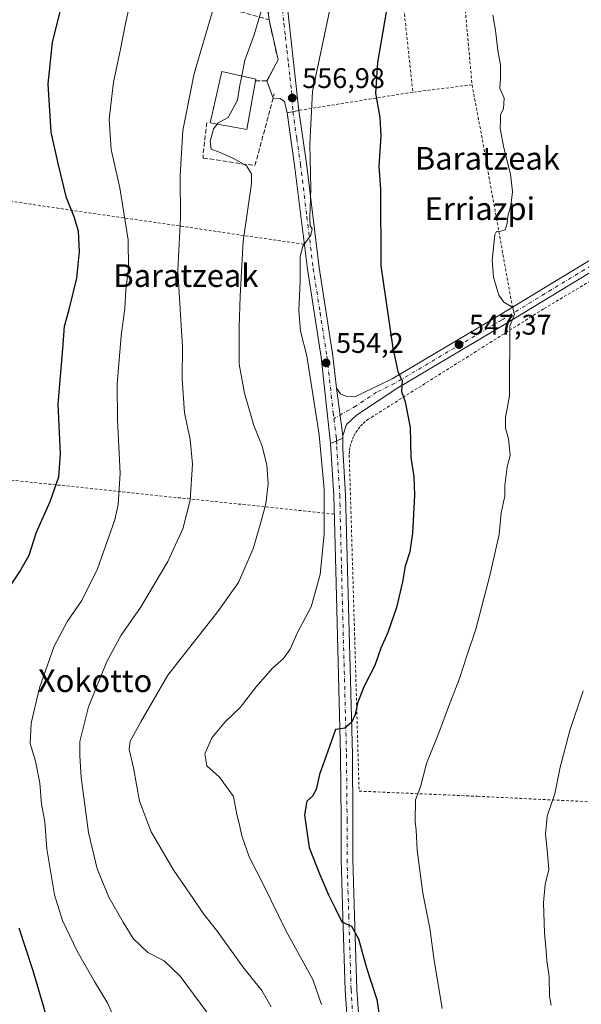
# Model space of a CAD drawing. Units: metres. Extents: x 603618 to 607052, y 4756976 to 4759341.
# Drawn here: x 606230 to 606429, y 4758648 to 4758996 of the extents above; entities that cross this region are included whole.
import ezdxf
from ezdxf.enums import TextEntityAlignment as Align

# ---------------------------------------------------------------- set-up
doc = ezdxf.new("R2010")
doc.units = ezdxf.units.M
doc.header["$MEASUREMENT"] = 0
for name, pattern in [('DGN Style 2', [1.6480167562047852, 0.988810053722871, -0.6592067024819142]), ('DGN Style 3', [2.307223458686699, 1.648016756204785, -0.6592067024819142]), ('DGN Style 4', [2.6384748266838614, 1.318413404963828, -0.6592067024819142, 0.001648016756204785, -0.6592067024819142])]:
    doc.linetypes.add(name, pattern=pattern)
for name, color, linetype, lineweight in [('Alambrada', 7, 'DGN Style 2', 0), ('Curva de nivel maestra', 30, 'Continuous', 30), ('Curva de nivel normal', 30, 'Continuous', 0), ('Edificación Cxs', 1, 'Continuous', 13), ('Muro lineal', 1, 'DGN Style 3', 13), ('Obra de contención lineal', 1, 'DGN Style 3', 13), ('Pista pavimentada Cxs', 135, 'Continuous', 0), ('Pista pavimentada eje', 135, 'DGN Style 4', 0), ('Punto de cota en terreno', 7, 'Continuous', 0), ('Rótulo de punto de cota en terreno', 7, 'Continuous', 0), ('Seto lineal', 92, 'DGN Style 3', 0), ('Texto cartográfico', 7, 'Continuous', 0), ('Vía urbana Cxs', 4, 'Continuous', 0), ('Vía urbana eje', 4, 'DGN Style 4', 0)]:
    doc.layers.add(name, color=color, linetype=linetype, lineweight=lineweight)
doc.styles.add('Style-Arial', font='txt')

# ---------------------------------------------------------------- blocks, each defined once
blk = doc.blocks.new('5PATER')
at = {"layer": 'Punto de cota en terreno', "linetype": 'Continuous', "lineweight": 0}
h = blk.add_hatch(color=51, dxfattribs=at)
edge = h.paths.add_edge_path()
edge.add_ellipse((0, 0), major_axis=(-0.1095731443231308, -0.1110710700762829), ratio=0.9994222409660322, start_angle=0, end_angle=360)
blk = doc.blocks.new('*U23')
at = {"layer": 'Vía urbana Cxs', "color": 4, "linetype": 'Continuous', "lineweight": 0}
blk.add_polyline3d([(606324.2703999998, 4759007.8632, 559.1297999999952), (606328.9901000002, 4758963.9801, 556.3494000000064), (606324.9101, 4758963.0801, 557.1882000000041), (606324.0322000004, 4758967.0908, 557.4232000000047), (606322.4446999999, 4758968.1491, 557.6828999999998), (606319.9572000002, 4758968.2744, 558.2082999999984), (606317.8000999996, 4758974.4101, 558.5920999999944), (606321.7001, 4758981.800100001, 557.8779999999971), (606318.5301000001, 4758996.0001, 559.9602000000014), (606318.2753, 4758998.408700001, 560.5090999999958)], dxfattribs=at)

msp = doc.modelspace()

# ---------------------------------------------------------------- linework, layer by layer
at = {"layer": 'Alambrada', "color": 7, "linetype": 'DGN Style 2', "lineweight": 0, "extrusion": (0.004122684079591092, -0.03887640811210527, 0.9992355219708119), "elevation": -181964.3681996907, "flags": 128}
msp.add_lwpolyline([(1104843.629325534, 4664974.117901782), (1104843.629325534, 4664942.99067663)], dxfattribs=at)
at = {"layer": 'Alambrada', "color": 7, "linetype": 'DGN Style 2', "lineweight": 0, "extrusion": (-0.3732043879872948, -0.4156724041817295, 0.8294184331137148), "elevation": -2204028.583275496, "flags": 128}
msp.add_lwpolyline([(-2728167.952782706, 3273397.565643845), (-2728151.338261214, 3273414.416397313), (-2728131.012474534, 3273391.633429646)], dxfattribs=at)
at = {"layer": 'Alambrada', "color": 7, "linetype": 'DGN Style 2', "lineweight": 0, "extrusion": (0.09824086207447259, 0.01216270711156998, 0.9950883385783309), "elevation": 117997.3735772616, "flags": 128}
msp.add_lwpolyline([(4648409.723450424, -1180634.264151417), (4648409.723450423, -1180613.080386194)], dxfattribs=at)
at = {"layer": 'Alambrada', "color": 7, "linetype": 'DGN Style 2', "lineweight": 0, "extrusion": (0.7664919558946554, 0.1320325729842487, 0.6285359824385114), "elevation": 1093475.708998282, "flags": 128}
msp.add_lwpolyline([(4586964.111443205, -882952.2733934638), (4586946.374225393, -882952.7399775401), (4586884.282485481, -882953.401218076)], dxfattribs=at)
at = {"layer": 'Alambrada', "color": 7, "linetype": 'DGN Style 2', "lineweight": 0, "extrusion": (0.2010849972134007, 0.03217559493645154, 0.979045226221022), "elevation": 275590.8518497044, "flags": 128}
msp.add_lwpolyline([(4603387.111167018, -1322255.788392205), (4603387.111167017, -1322214.091880631)], dxfattribs=at)
at = {"layer": 'Alambrada', "color": 7, "linetype": 'DGN Style 2', "lineweight": 0, "extrusion": (0.2346123863381631, -0.03437178426269671, 0.9714811416714744), "elevation": -20780.39385223392, "flags": 128}
msp.add_lwpolyline([(4796544.704293662, 87616.57402028504), (4796544.704293662, 87479.66471734247)], dxfattribs=at)
at = {"layer": 'Alambrada', "color": 7, "linetype": 'DGN Style 2', "lineweight": 0}
for points in [[(606485.8501000004, 4758935.870100001, 537.3867000000029), (606415.4501, 4758893.850099999, 543.8463999999949), (606353.5601000005, 4758854.870100001, 552.0994000000064), (606352.4901000002, 4758854.0601, 552.296199999997), (606351.4801000003, 4758853.1501, 552.4763999999996), (606350.5601000005, 4758852.1501, 552.6600000000036), (606349.7301000003, 4758851.0801, 552.8497999999963), (606349.0000999998, 4758849.950099999, 553.0170000000071), (606348.3601000002, 4758848.7501, 553.1640000000043), (606347.8400999998, 4758847.5001, 553.2853999999934), (606347.4200999998, 4758846.220100001, 553.4058999999979), (606347.1101000002, 4758844.9001, 553.4817000000039), (606346.9200999998, 4758843.5601, 553.5445999999939), (606346.8501000004, 4758842.210100001, 553.5957000000053), (606348.6801000005, 4758781.1801, 552.040599999993), (606350.3300999999, 4758723.5101, 548.2834000000003), (606392.1601, 4758721.690099999, 542.4838000000018), (606540.7100999998, 4758714.420100001, 533.0871999999945), (606606.6401000004, 4758710.4101, 530.9841000000015)], [(606105.5500999996, 4758845.140100001, 617.3249999999971), (606175.0301000001, 4758838.920100001, 590.7982000000047), (606266.7001, 4758829.2401, 569.9121000000014), (606341.5701000001, 4758821.380100001, 554.4355999999971)]]:
    msp.add_polyline3d(points, dxfattribs=at)
at = {"layer": 'Curva de nivel maestra', "color": 30, "linetype": 'Continuous', "lineweight": 30, "flags": 128}
for points, elevation in [([(606223.1600000003, 4758789.940099999), (606230.5700000003, 4758801.0601), (606233.7599999999, 4758806.9101), (606236.4400000004, 4758814.970100001), (606241.2000000002, 4758825.8101), (606244.3300000001, 4758834.550100001), (606244.8600000005, 4758842.700099999), (606244.0899999999, 4758860.2601), (606245.7000000002, 4758879.710100001), (606246.2800000003, 4758887.800100001), (606247.9699999997, 4758893.6501), (606250.6500000004, 4758904.7401), (606251.5999999996, 4758914.110099999), (606251.2300000006, 4758921.3101), (606249.75, 4758926.440099999), (606247.0300000003, 4758933.090100001), (606244.04, 4758945.190099999), (606241.6100000005, 4758956.340100001), (606240.5599999996, 4758973.4101), (606242.0300000003, 4758987.940099999), (606245.0300000003, 4758999.840100001)], 575), ([(606359.9900000002, 4758999.390100001), (606356.8799999999, 4758980.880100001), (606356.0700000003, 4758970.0801), (606357.6799999997, 4758961.4301), (606358.0099999999, 4758954.860099999), (606357.3399999999, 4758944.3301), (606357.9299999997, 4758936.170100001), (606358.0199999996, 4758909.040100001), (606362.2100000001, 4758879.940099999), (606364.0199999996, 4758871.7601), (606365.5700000003, 4758868.4901), (606365.3399999999, 4758864.720100001), (606366.5899999999, 4758861.0101), (606368.4199999999, 4758852.0101), (606368.6500000004, 4758841.3301), (606369.6299999999, 4758834.640100001), (606369.8399999999, 4758828.040100001), (606369.1699999999, 4758814.6801), (606368.1900000004, 4758808.0801), (606366.6399999997, 4758802.960100001), (606365.6699999999, 4758797.450099999), (606363.5099999999, 4758788.420100001), (606360.4699999997, 4758779.5801), (606358.0199999996, 4758774.0001), (606355.8700000001, 4758767.920100001), (606352.0199999996, 4758760.4101), (606349.7699999996, 4758754.610099999), (606348.9900000002, 4758750.5701), (606347.6299999999, 4758747.770099999), (606345.25, 4758745.710100001), (606343.7699999996, 4758745.4901), (606342.0199999996, 4758745.3201), (606339.8700000001, 4758739.3201), (606336.3600000005, 4758729.350099999), (606335.2000000002, 4758724.120100001), (606333.8200000003, 4758721.6801), (606331.9199999999, 4758719.970100001), (606331.04, 4758715.140100001), (606332.6500000004, 4758703.610099999), (606336.3600000005, 4758694.340100001), (606339.5700000003, 4758686.8301), (606342.04, 4758681.950099999), (606344.2699999996, 4758677.340100001), (606347.5999999996, 4758675.860099999), (606350.0700000003, 4758671.350099999), (606352.9900000002, 4758661.100099999), (606356.5599999996, 4758649.960100001), (606358.0499999998, 4758640.450099999)], 550), ([(606240.3600000005, 4758642.420100001), (606235.25, 4758659.9901), (606230.3300000001, 4758675.0601)], 575)]:
    msp.add_lwpolyline(points, dxfattribs=dict(at, elevation=elevation))
at = {"layer": 'Curva de nivel normal', "color": 30, "linetype": 'Continuous', "lineweight": 0, "flags": 128}
for points, elevation in [([(606327.4044000005, 4759045.6591), (606323.9900000002, 4759039.01), (606321.5099999999, 4759029.76), (606321.2800000003, 4759025.01), (606321.1600000003, 4759018.869999999), (606318.4699999997, 4759014.34), (606317.1299999999, 4759009.34), (606316.0800000001, 4759000.34), (606313.2800000003, 4758990.640000001), (606310.0300000003, 4758981.75), (606308.9211999997, 4758976.1746)], 560), ([(606270.7400000002, 4759007.800000001), (606267.9800000006, 4758995.310000001), (606266.0800000001, 4758985.600000001), (606263.6500000004, 4758973.949999999), (606262.0199999996, 4758960.84), (606262.7599999999, 4758950.16), (606265.8799999999, 4758936.609999999), (606268.7300000006, 4758918.279999999), (606268.8799999999, 4758908.220000001), (606268, 4758900.57), (606267.5499999998, 4758894.050000001), (606266.3099999996, 4758884.4), (606264.9000000004, 4758867.300000001), (606264.9600000001, 4758854.59), (606265.9800000006, 4758835.789999999), (606265.2199999997, 4758824.76), (606264.0300000003, 4758819.34), (606257.8899999997, 4758802.01), (606252.4000000004, 4758790.9), (606247.4100000003, 4758783.560000001), (606242.6699999999, 4758774.710000001), (606237.4100000003, 4758759.949999999), (606234.4699999997, 4758747.49), (606234.1799999997, 4758740.380000001), (606236.0300000003, 4758734.15), (606237.6100000005, 4758726.380000001), (606238.2199999997, 4758718.930000001), (606239.2999999998, 4758712.710000001), (606240.0700000003, 4758703.180000001), (606242.7100000001, 4758686.9), (606245.5999999996, 4758677.859999999), (606250.7699999996, 4758666.960000001), (606256.9299999997, 4758656.279999999), (606261.6500000004, 4758648.539999999), (606264.1399999997, 4758642.5)], 570), ([(606299.0700000003, 4759000.58), (606292.1100000005, 4758976.99), (606288.0999999996, 4758956.930000001), (606287.1200000001, 4758940.869999999), (606287.2100000001, 4758926.130000001), (606286.3099999996, 4758907.289999999), (606287.9199999999, 4758880.480000001), (606287.8399999999, 4758869.16), (606288.7199999997, 4758857.119999999), (606290.7000000002, 4758847.699999999), (606291.5300000003, 4758839.01), (606290.6600000003, 4758826.33), (606288.0899999999, 4758816.15), (606282.7400000002, 4758804.600000001), (606273.1600000003, 4758788.359999999), (606266.3300000001, 4758778.65), (606261.2699999996, 4758769.289999999), (606254.79, 4758753.33), (606251.6799999997, 4758741.07), (606251.7400000002, 4758736.109999999), (606252.1399999997, 4758728.359999999), (606254.8200000003, 4758708.859999999), (606257.7999999998, 4758696.02), (606261.9199999999, 4758686.02), (606267.04, 4758677.17), (606270.5, 4758671.51), (606275.6900000004, 4758666.550000001), (606281.5099999999, 4758663.539999999), (606287.0999999996, 4758658.130000001), (606296.5199999996, 4758645.449999999)], 565), ([(606339.9400000004, 4758999.67), (606337.1699999999, 4758986.220000001), (606333.8399999999, 4758970.640000001), (606332.9600000001, 4758952.02), (606333.2300000006, 4758936.49), (606332.9100000003, 4758926.09), (606333.0800000001, 4758923.34), (606333.7999999998, 4758922.199999999), (606333.2800000003, 4758919.880000001), (606330.5099999999, 4758916.01), (606329.5, 4758912.430000001), (606329.4900000002, 4758903.75), (606329.0199999996, 4758893.300000001), (606329.6399999997, 4758886.01), (606331.9199999999, 4758877.34), (606336.2400000002, 4758849.34), (606337.9500000002, 4758830.01), (606338.0099999999, 4758814.41), (606336.5999999996, 4758800), (606333.4199999999, 4758788.600000001), (606328.6100000005, 4758779.57), (606325.9500000002, 4758773.710000001), (606323.6500000004, 4758770.350000001), (606319.6200000001, 4758766.810000001), (606314, 4758760.380000001), (606308.3600000005, 4758753.050000001), (606303.0899999999, 4758748.01), (606298.2999999998, 4758742.34), (606295.8099999996, 4758736.65), (606296.5499999998, 4758732.390000001), (606301.0300000003, 4758728.430000001), (606306.0199999996, 4758721.59), (606307.1699999999, 4758715.220000001), (606307.9800000006, 4758712.100000001), (606308.9199999999, 4758707.699999999), (606311.5, 4758700.34), (606316.4100000003, 4758690.680000001), (606324.5899999999, 4758674.01), (606334.0199999996, 4758656.92), (606337.04, 4758648.100000001)], 555), ([(606379.6200000001, 4758646.710000001), (606376.7800000003, 4758664.5), (606375.3200000003, 4758675.050000001), (606372.7999999998, 4758687.430000001), (606370.8700000001, 4758702.710000001), (606370.4800000006, 4758709.76), (606370.1200000001, 4758712.74), (606370.2000000002, 4758720.4), (606372.0700000003, 4758725.01), (606374.1799999997, 4758733.27), (606378.7800000003, 4758744.710000001), (606381.9199999999, 4758753.27), (606385.8200000003, 4758763.34), (606388.3200000003, 4758771.34), (606391.5499999998, 4758780.67), (606396.5499999998, 4758799.720000001), (606399.79, 4758814.189999999), (606400.4800000006, 4758821.84), (606401.8399999999, 4758827.67), (606401.75, 4758831.439999999), (606402.5899999999, 4758838.07), (606403.6399999997, 4758842.100000001), (606403.4199999999, 4758844.58), (606403.0700000003, 4758847.91), (606401.9900000002, 4758851.720000001), (606402.0599999996, 4758855.449999999), (606403.5, 4758863.189999999), (606403.5, 4758869.930000001), (606403.54, 4758882.08), (606403.5700000003, 4758887.710000001), (606405.1600000003, 4758891.850000001), (606404.5899999999, 4758894.34), (606401.5, 4758896.199999999), (606399.7000000002, 4758898.699999999), (606397.8399999999, 4758905.100000001), (606397.3600000005, 4758911.109999999), (606398.2100000001, 4758920.01), (606398.8899999997, 4758921.24), (606400.4199999999, 4758921.34), (606401.8700000001, 4758921.800000001), (606402.6100000005, 4758924.180000001), (606402.9000000004, 4758926.67), (606403.9400000004, 4758930.449999999), (606404.4600000001, 4758935.17), (606403.7599999999, 4758941.5), (606401.3899999997, 4758950.810000001), (606400.1100000005, 4758957.609999999), (606400.2400000002, 4758960.67), (606400.2400000002, 4758962.42), (606401.3200000003, 4758964.67), (606401.5599999996, 4758968.27), (606400.0800000001, 4758971.789999999), (606400.2400000002, 4758975.220000001), (606400.25, 4758980.08), (606399.3099999996, 4758985.119999999), (606398.5, 4758992.359999999), (606397.5599999996, 4758997.630000001)], 545), ([(606308.9211999997, 4758976.1746), (606308.2599999999, 4758972.850000001), (606307.3799999999, 4758967.560000001), (606304.0800000001, 4758961.529999999), (606300.4800000006, 4758959.430000001), (606300.2067, 4758959.1075)], 560), ([(606300.2067, 4758959.1075), (606298.8700000001, 4758957.529999999), (606297.7000000002, 4758952.949999999), (606298.1399999997, 4758950.289999999), (606301.2300000006, 4758949.07), (606305.9400000004, 4758946.939999999), (606310.5199999996, 4758944.380000001), (606312.2800000003, 4758941.640000001), (606312.29, 4758938.199999999), (606309.4100000003, 4758917.74), (606308.3300000001, 4758898.42), (606307.9900000002, 4758887.539999999), (606307.9800000006, 4758874.34), (606309.8899999997, 4758864.109999999), (606313.1299999999, 4758852.630000001), (606315.9600000001, 4758845.699999999), (606317.7999999998, 4758838.789999999), (606318.1699999999, 4758832.039999999), (606317.3700000001, 4758825.01), (606315.8200000003, 4758819.32), (606313.0700000003, 4758809.480000001), (606307.7199999997, 4758797.220000001), (606300.4699999997, 4758786.949999999), (606282.7300000006, 4758764.439999999), (606273.2599999999, 4758748.01), (606269.5, 4758741.140000001), (606269.0800000001, 4758738.32), (606270.6399999997, 4758731.699999999), (606272.8300000001, 4758719.92), (606276.8499999996, 4758709.119999999), (606284.9600000001, 4758695.430000001), (606291.7800000003, 4758685.600000001), (606295.4100000003, 4758680.140000001), (606299.9400000004, 4758674.34), (606309.6100000005, 4758661.01), (606315.9800000006, 4758653.050000001), (606319.29, 4758647.359999999)], 560), ([(606429.4600000001, 4758758.91), (606424.79, 4758744.949999999), (606421.3300000001, 4758731.92), (606419.4000000004, 4758722.560000001), (606416.75, 4758714.640000001), (606416.1600000003, 4758708.34), (606416.7999999998, 4758702.82), (606417.29, 4758695.82), (606416.0700000003, 4758690.57), (606415.4600000001, 4758684.210000001), (606415.79, 4758673.4), (606416.4400000004, 4758666.960000001), (606416.6299999999, 4758663.67), (606417.5, 4758657.930000001), (606417.6100000005, 4758650.960000001), (606418.1200000001, 4758647.890000001)], 540)]:
    msp.add_lwpolyline(points, dxfattribs=dict(at, elevation=elevation))
at = {"layer": 'Edificación Cxs', "color": 1, "linetype": 'Continuous', "lineweight": 13, "elevation": 563.8614999999991, "flags": 128}
msp.add_lwpolyline([(606313.7001, 4758974.420100001), (606310.7301000003, 4758957.270099999), (606297.7301000003, 4758959.540100001), (606301.8601000002, 4758977.770099999), (606313.8101000005, 4758975.0701)], close=True, dxfattribs=at)
at = {"layer": 'Edificación Cxs', "color": 1, "linetype": 'Continuous', "lineweight": 13}
msp.add_polyline3d([(606313.7001, 4758974.420100001, 562.5595999999932), (606310.7301000003, 4758957.270099999, 562.3282000000036), (606297.7301000003, 4758959.540100001, 563.5939999999973), (606301.8601000002, 4758977.770099999, 563.8614999999991), (606313.8101000005, 4758975.0701, 561.9551999999967), (606313.7001, 4758974.420100001, 562.5595999999932)], dxfattribs=at)
at = {"layer": 'Muro lineal', "color": 1, "linetype": 'DGN Style 3', "lineweight": 13}
for points in [[(606313.7001, 4758974.420100001, 562.5595999999932), (606317.8000999996, 4758974.4101, 558.5920999999944), (606321.7001, 4758981.800100001, 557.8779999999971), (606318.5301000001, 4758996.0001, 559.9602000000014)], [(606295.2301000003, 4758948.2601, 562.6398000000045), (606295.2301000003, 4758947.1601, 562.6848999999929), (606313.5601000005, 4758944.4801, 561.6340999999958), (606320.3701, 4758969.8101, 558.1373000000021)]]:
    msp.add_polyline3d(points, dxfattribs=at)
at = {"layer": 'Obra de contención lineal', "color": 1, "linetype": 'DGN Style 3', "lineweight": 13, "extrusion": (-0.009869008489152896, -0.08722685197271803, 0.99613958809314), "elevation": -420531.1404237397, "flags": 128}
msp.add_lwpolyline([(67428.75251885643, 4778483.088435289), (67428.75251885643, 4778471.480314812)], dxfattribs=at)
at = {"layer": 'Pista pavimentada Cxs', "color": 135, "linetype": 'Continuous', "lineweight": 0, "extrusion": (0.0009199257067206933, -0.007001425514816248, 0.9999750665778896), "elevation": -32207.32001404303, "flags": 128}
msp.add_lwpolyline([(606343.7642136808, 4758740.201002647), (606341.5541044062, 4758757.021414922)], dxfattribs=at)
msp.add_lwpolyline([(606343.7642136808, 4758740.201002647), (606341.5541044062, 4758757.021414922)], dxfattribs=at)
at = {"layer": 'Pista pavimentada Cxs', "color": 135, "linetype": 'Continuous', "lineweight": 0, "extrusion": (0.1345031836491252, 0.0589983894772874, 0.989155237375477), "elevation": 362867.2830319302, "flags": 128}
msp.add_lwpolyline([(4114463.177266641, -2440038.465800021), (4114463.177266641, -2440043.165072104)], dxfattribs=at)
msp.add_lwpolyline([(4114463.177266641, -2440038.465800021), (4114463.177266641, -2440043.165072104)], dxfattribs=at)
at = {"layer": 'Pista pavimentada Cxs', "color": 135, "linetype": 'Continuous', "lineweight": 0, "extrusion": (-5.624301944345652e-05, 0.006805405740741516, 0.9999768413765525), "elevation": 32905.41234444321, "flags": 128}
msp.add_lwpolyline([(606344.5602794313, 4758735.323650603), (606344.5670797458, 4758734.500831549)], dxfattribs=at)
at = {"layer": 'Pista pavimentada Cxs', "color": 135, "linetype": 'Continuous', "lineweight": 0}
for points in [[(606556.1801000005, 4758978.090100001, 533.6349999999948), (606552.5900999998, 4758978.270099999, 533.7538000000059), (606547.8901000004, 4758976.970100001, 533.793399999995), (606492.6501000002, 4758943.7501, 536.406099999993), (606454.4200999998, 4758920.370100001, 540.2151000000014), (606401.6300999997, 4758888.3101, 545.3316000000051), (606364.0201000003, 4758866.0101, 550.3037999999942), (606349.4700999996, 4758856.350099999, 552.8867000000029), (606345.8701, 4758852.9901, 553.4483000000037), (606344.5301000001, 4758849.0601, 553.6291000000056), (606342.3201000001, 4758865.880100001, 553.748900000006), (606343.7200999996, 4758863.870100001, 553.531799999997), (606345.5900999998, 4758863.0801, 553.2372999999934), (606349.0401, 4758862.880100001, 552.6680000000051), (606362.0000999998, 4758869.210100001, 550.4287999999942), (606399.6801000005, 4758891.550100001, 545.3732000000019), (606452.4501, 4758923.600099999, 540.3506000000052), (606490.6901000004, 4758946.9801, 536.4949999999953), (606546.3800999997, 4758980.4801, 533.9814000000042), (606549.5201000003, 4758983.4901, 533.9694000000018), (606551.2200999996, 4758986.670100001, 533.9508999999962), (606553.4457, 4758982.8027, 533.6143000000011)], [(606342.3201000001, 4758865.880100001, 553.748900000006), (606344.5301000001, 4758849.0601, 553.6291000000056), (606344.5368999997, 4758848.237299999, 553.6346999999951), (606340.2801000001, 4758846.370100001, 554.3249000000069), (606336.9001000002, 4758876.780099999, 554.2553999999947), (606332.0500999996, 4758907.9101, 554.7428000000073), (606327.5701000001, 4758944.630100001, 556.0702000000019), (606324.9101, 4758963.0801, 557.1882000000041), (606329.0000999998, 4758963.9801, 556.3472000000038), (606331.7200999996, 4758945.1801, 555.4193999999989), (606336.1901000004, 4758908.4801, 554.2020000000048), (606341.0500999996, 4758877.3301, 553.6769000000058)]]:
    msp.add_polyline3d(points, close=True, dxfattribs=at)
for points in [[(606324.9101, 4758963.0801, 557.1882000000041), (606329.0000999998, 4758963.9801, 556.3472000000038), (606331.7200999996, 4758945.1801, 555.4193999999989), (606336.1901000004, 4758908.4801, 554.2020000000048), (606341.0500999996, 4758877.3301, 553.6769000000058), (606342.3201000001, 4758865.880100001, 553.748900000006)], [(606340.2801000001, 4758846.370100001, 554.3249000000069), (606336.9001000002, 4758876.780099999, 554.2553999999947), (606332.0500999996, 4758907.9101, 554.7428000000073), (606327.5701000001, 4758944.630100001, 556.0702000000019), (606324.9101, 4758963.0801, 557.1882000000041)], [(606484.3405999999, 4758938.669000001, 537.3459000000003), (606454.4200999998, 4758920.370100001, 540.2151000000014), (606401.6300999997, 4758888.3101, 545.3316000000051), (606364.0201000003, 4758866.0101, 550.3037999999942), (606349.4700999996, 4758856.350099999, 552.8867000000029), (606345.8701, 4758852.9901, 553.4483000000037), (606344.5301000001, 4758849.0601, 553.6291000000056)], [(606342.3201000001, 4758865.880100001, 553.748900000006), (606343.7200999996, 4758863.870100001, 553.531799999997), (606345.5900999998, 4758863.0801, 553.2372999999934), (606349.0401, 4758862.880100001, 552.6680000000051), (606362.0000999998, 4758869.210100001, 550.4287999999942), (606399.6801000005, 4758891.550100001, 545.3732000000019), (606452.4501, 4758923.600099999, 540.3506000000052), (606466.9901999999, 4758932.49, 538.8684000000068)], [(606346.0701000001, 4758643.1501, 552.3972000000067), (606345.4401000004, 4758653.2501, 552.0485000000045), (606344.6101000002, 4758679.360099999, 549.9897000000057), (606343.9901000002, 4758699.4001, 548.9324000000051), (606344.0100999996, 4758713.2601, 549.1830999999949), (606343.8000999996, 4758736.440099999, 549.5298999999941), (606342.0701000001, 4758801.5701, 553.944399999993), (606341.4200999998, 4758827.960100001, 554.386599999998), (606340.2801000001, 4758846.370100001, 554.3249000000069), (606344.5368999997, 4758848.237299999, 553.6346999999951), (606344.5701000001, 4758844.2601, 553.7109000000055), (606345.5701000001, 4758828.140100001, 553.9716000000044), (606346.2200999996, 4758801.6801, 553.5414000000019), (606347.9501, 4758736.5101, 549.1585999999952), (606348.1601, 4758713.280099999, 548.6113999999943), (606348.1401000004, 4758699.460100001, 548.5984000000026), (606348.7600999996, 4758679.4901, 549.3748999999953), (606349.5900999998, 4758653.440099999, 551.2290999999968), (606350.2100999998, 4758643.470100001, 551.6333000000013)], [(606346.0701000001, 4758643.1501, 552.3972000000067), (606345.4401000004, 4758653.2501, 552.0485000000045), (606344.6101000002, 4758679.360099999, 549.9897000000057), (606343.9901000002, 4758699.4001, 548.9324000000051), (606344.0100999996, 4758713.2601, 549.1830999999949), (606343.8000999996, 4758736.440099999, 549.5298999999941), (606342.0701000001, 4758801.5701, 553.944399999993), (606341.4200999998, 4758827.960100001, 554.386599999998), (606340.2801000001, 4758846.370100001, 554.3249000000069)], [(606344.5368999997, 4758848.237299999, 553.6346999999951), (606344.5701000001, 4758844.2601, 553.7109000000055), (606345.5701000001, 4758828.140100001, 553.9716000000044), (606346.2200999996, 4758801.6801, 553.5414000000019), (606347.9501, 4758736.5101, 549.1585999999952), (606348.1601, 4758713.280099999, 548.6113999999943), (606348.1401000004, 4758699.460100001, 548.5984000000026), (606348.7600999996, 4758679.4901, 549.3748999999953), (606349.5900999998, 4758653.440099999, 551.2290999999968), (606350.2100999998, 4758643.470100001, 551.6333000000013)]]:
    msp.add_polyline3d(points, dxfattribs=at)
at = {"layer": 'Pista pavimentada eje', "color": 135, "linetype": 'DGN Style 4', "lineweight": 0}
for points in [[(606555.7962999997, 4758984.3215, 533.5981999999931), (606547.1350999996, 4758978.725099999, 533.8758999999991), (606519.2901, 4758961.975099999, 534.9793000000063), (606491.6700999998, 4758945.3651, 536.4673000000039), (606472.5500999996, 4758933.675100001, 538.4023000000016), (606453.4351000005, 4758921.985099999, 540.2921999999963), (606400.6551000001, 4758889.9301, 545.373900000006), (606363.0100999996, 4758867.610099999, 550.4183000000048), (606356.5301000001, 4758864.4451, 551.3972999999969), (606349.2550999997, 4758859.6151, 552.8154000000068), (606341.4578999998, 4758855.083100001, 553.9450999999972)], [(606326.9550999999, 4758963.530099999, 556.7715000000027), (606328.3151000004, 4758954.130100001, 556.116200000004), (606329.6451000003, 4758944.905099999, 555.745299999995), (606331.8800999997, 4758926.5551, 555.172200000001), (606334.1201, 4758908.1951, 554.4700000000012), (606336.5450999998, 4758892.630100001, 554.1975999999995), (606338.9751000004, 4758877.0551, 553.9667000000045), (606341.1851000005, 4758857.1601, 553.9372000000003), (606341.4578999998, 4758855.083100001, 553.9450999999972)], [(606341.4578999998, 4758855.083100001, 553.9450999999972), (606342.2901, 4758848.7501, 553.8782000000066), (606342.4051000001, 4758847.715100001, 553.8589000000065), (606342.4084999999, 4758847.3037, 553.8613000000041)], [(606342.4084999999, 4758847.3037, 553.8613000000041), (606342.4250999996, 4758845.315099999, 553.8825999999972), (606343.4951, 4758828.050100001, 554.0460000000021), (606344.1451000003, 4758801.6251, 553.707899999994), (606345.8750999998, 4758736.475099999, 549.3708999999944), (606346.0850999998, 4758713.270099999, 548.9088000000047), (606346.0651000004, 4758699.4301, 548.8392000000022), (606346.6851000005, 4758679.425100001, 549.7535999999964), (606347.5151000004, 4758653.345100001, 551.5191000000051), (606348.1401000004, 4758643.3101, 551.9245999999986)]]:
    msp.add_polyline3d(points, dxfattribs=at)
at = {"layer": 'Seto lineal', "color": 92, "linetype": 'DGN Style 3', "lineweight": 0}
msp.add_polyline3d([(606292.8400999998, 4759003.220100001, 567.843200000003), (606318.5301000001, 4758996.0001, 559.9602000000014), (606316.4700999996, 4759015.470100001, 563.9918000000034), (606314.3901000004, 4759016.200099999, 567.4453000000067)], dxfattribs=at)
at = {"layer": 'Vía urbana Cxs', "color": 4, "linetype": 'Continuous', "lineweight": 0, "extrusion": (0.9827397283601076, 0.09566305071168742, 0.1583388992990515), "elevation": 1051208.691342754, "flags": 128}
msp.add_lwpolyline([(4677879.838802965, -168005.6494618113), (4677875.482378071, -168007.5418344226), (4677831.348454232, -168010.3577577882)], dxfattribs=at)
at = {"layer": 'Vía urbana Cxs', "color": 4, "linetype": 'Continuous', "lineweight": 0, "extrusion": (0.3073973673459082, -0.07052699486622109, 0.9489640675726058), "elevation": -148725.5844325678, "flags": 128}
msp.add_lwpolyline([(4774043.660480088, 449273.6928587893), (4774051.735462166, 449271.4286363501), (4774064.866975862, 449278.0307424456)], dxfattribs=at)
at = {"layer": 'Vía urbana Cxs', "color": 4, "linetype": 'Continuous', "lineweight": 0, "extrusion": (0.01953804451959721, -0.05557441924217654, 0.9982633664230323), "elevation": -252073.3528281059, "flags": 128}
msp.add_lwpolyline([(2150387.219564199, 4281085.968486286), (2150387.219564199, 4281092.483637654)], dxfattribs=at)
at = {"layer": 'Vía urbana Cxs', "color": 4, "linetype": 'Continuous', "lineweight": 0, "extrusion": (0.1922133263388865, 0.04239999845611626, 0.9804367788433185), "elevation": 318870.0428654192, "flags": 128}
msp.add_lwpolyline([(4516632.344507731, -1585473.896965571), (4516632.344507731, -1585469.635512129)], dxfattribs=at)
at = {"layer": 'Vía urbana Cxs', "color": 4, "linetype": 'Continuous', "lineweight": 0}
for points in [[(606318.5301000001, 4758996.0001, 559.9602000000014), (606318.2753, 4758998.408700001, 560.5090999999958), (606317.79, 4759002.995300001, 560.8393000000069), (606316.9106000002, 4759011.306600001, 562.6138999999966), (606316.4700999996, 4759015.470100001, 563.9918000000034), (606314.3901000004, 4759016.200099999, 567.4453000000067)], [(606324.9101, 4758963.0801, 557.1882000000041), (606324.0322000004, 4758967.0908, 557.4232000000047), (606322.4446999999, 4758968.1491, 557.6828999999998), (606319.9572000002, 4758968.2744, 558.2082999999984)]]:
    msp.add_polyline3d(points, dxfattribs=at)
at = {"layer": 'Vía urbana eje', "color": 4, "linetype": 'DGN Style 4', "lineweight": 0}
msp.add_polyline3d([(606323.2600999996, 4758999.4901, 558.5651999999973), (606323.8000999996, 4758994.7401, 558.1474000000017), (606324.3201000001, 4758989.9901, 557.8787000000011), (606324.8501000004, 4758985.2401, 557.7569999999978), (606325.3701, 4758980.4801, 557.6174000000028), (606325.9101, 4758975.7301, 557.4091000000044), (606326.4401000004, 4758970.9801, 557.180600000007), (606326.9550999999, 4758963.530099999, 556.7715000000027)], dxfattribs=at)

# ---------------------------------------------------------------- block references
at = {"layer": 'Punto de cota en terreno', "color": 7, "linetype": 'Continuous', "lineweight": 0, "xscale": 10, "yscale": 10, "zscale": 10}
for p in [(606326.7300000006, 4758968.369999999, 556.9799999999959), (606385.6200000001, 4758881.26, 547.3699999999953), (606338.6699999999, 4758874.800000001, 554.1999999999971)]:
    msp.add_blockref('5PATER', p, dxfattribs=at)
at = {"layer": 'Vía urbana Cxs', "color": 4, "linetype": 'Continuous', "lineweight": 0}
msp.add_blockref('*U23', (0, 0), dxfattribs=at)

# ---------------------------------------------------------------- texts
at = {"layer": 'Rótulo de punto de cota en terreno', "color": 7, "linetype": 'Continuous', "lineweight": 0, "style": 'Style-Arial'}
for s, p in [('556,98', (606330.2577999998, 4758971.897800001)), ('547,37', (606389.1478000004, 4758884.787799999)), ('554,2', (606342.1978000002, 4758878.3278))]:
    msp.add_text(s, height=7.000000000000002, dxfattribs=at).set_placement(p)
at = {"layer": 'Texto cartográfico', "color": 7, "linetype": 'Continuous', "lineweight": 0, "style": 'Style-Arial'}
for s, p in [('Baratzeak', (606395.6413865851, 4758947.07015)), ('Erriazpi', (606392.9802243905, 4758929.270149999)), ('Baratzeak', (606289.1513865858, 4758905.630150001)), ('Xokotto', (606257.105520732, 4758762.520149999))]:
    msp.add_text(s, height=8, dxfattribs=at).set_placement(p, align=Align.MIDDLE_CENTER)

doc.saveas('drawing.dxf')
